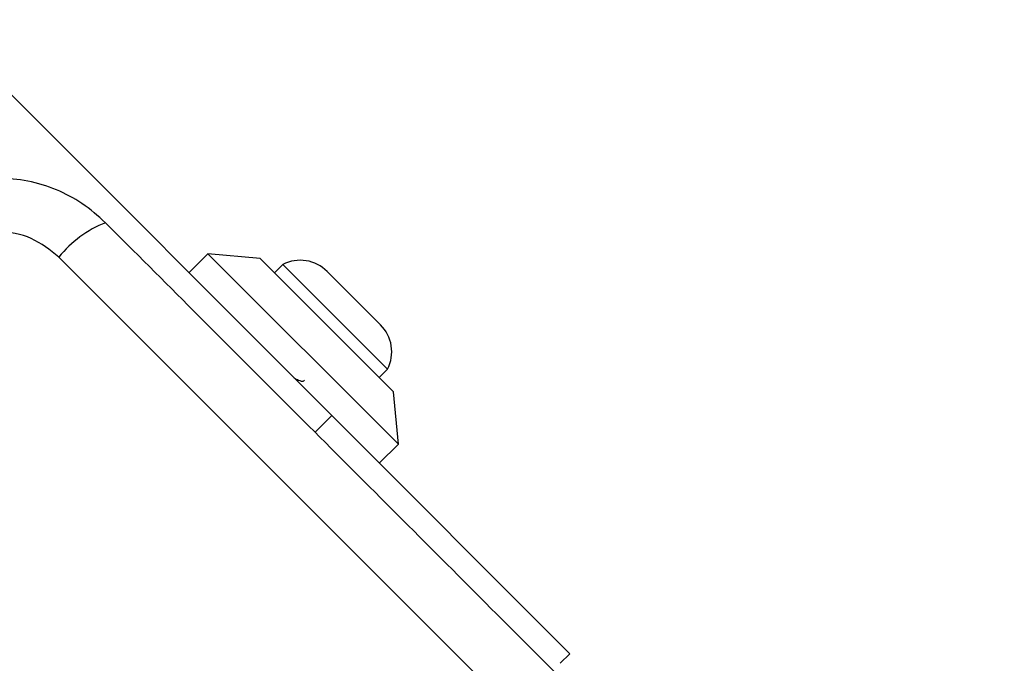
# Model space of a CAD drawing. Units: millimetres. Extents: x 15497 to 22928, y 39609 to 46240.
# Drawn here: x 18675 to 18748, y 41214 to 41262 of the extents above; entities that cross this region are included whole.
import ezdxf

# ---------------------------------------------------------------- set-up
doc = ezdxf.new("R2010")
doc.units = ezdxf.units.MM
doc.header["$LTSCALE"] = 200
doc.layers.add('OTWORY_MONTAŻOWE', color=1, linetype='Continuous')

msp = doc.modelspace()

# ---------------------------------------------------------------- linework, layer by layer
at = {"color": 7, "linetype": 'Continuous', "lineweight": 25}
for p, q in [((18698.258, 41232.813), (18673.509, 41257.562)), ((18731.24, 41191.347), (18678.006, 41244.582)), ((18689.066, 41244.834), (18687.652, 41243.42)), ((18692.955, 41244.481), (18689.066, 41244.834)), ((18703.208, 41230.692), (18689.066, 41244.834)), ((18702.854, 41234.581), (18692.955, 41244.481)), ((18694.631, 41244.035), (18694.016, 41243.42)), ((18698.52, 41240.146), (18694.631, 41244.035)), ((18699.907, 41241.534), (18697.927, 41243.513)), ((18701.887, 41239.554), (18699.907, 41241.534)), ((18702.409, 41236.257), (18698.52, 41240.146)), ((18701.794, 41235.642), (18702.409, 41236.257)), ((18703.208, 41230.692), (18702.854, 41234.581)), ((18698.258, 41232.813), (18715.936, 41215.136)), ((18701.794, 41229.278), (18703.208, 41230.692)), ((18715.936, 41215.136), (18715.229, 41214.429))]:
    msp.add_line(p, q, dxfattribs=at)
at = {"color": 8, "linetype": 'Continuous', "lineweight": 25}
msp.add_line((18698.258, 41232.813), (18697.021, 41231.576), dxfattribs=at)
at = {"color": 7, "linetype": 'Continuous', "lineweight": 25}
for centre, radius, start, end in [((18684.477, 41239.427), 8.273, 111.35286, 141.46091), ((18695.92, 41241.506), 2.839, 45, 117.01518), ((18699.88, 41237.546), 2.839, 332.98482, 45)]:
    msp.add_arc(centre, radius, start, end, dxfattribs=at)
for points, knots in [([(18681.464, 41247.132), (18680.902, 41247.633), (18679.802, 41248.613), (18677.822, 41249.64), (18675.718, 41250.283), (18673.514, 41250.498), (18671.31, 41250.285), (18669.204, 41249.643), (18667.221, 41248.616), (18666.118, 41247.634), (18665.554, 41247.132)], [0, 0, 0, 0, 0.127824, 0.250004, 0.375728, 0.499754, 0.62375, 0.749431, 0.871885, 1, 1, 1, 1]), ([(18733.79, 41194.806), (18729.444, 41199.153), (18720.751, 41207.846), (18707.627, 41220.969), (18694.504, 41234.092), (18685.811, 41242.786), (18681.464, 41247.132)], [0, 0, 0, 0, 0.249998, 0.5, 0.749998, 1, 1, 1, 1]), ([(18678.006, 41244.582), (18677.351, 41245.102), (18676.044, 41246.142), (18673.512, 41246.594), (18670.978, 41246.144), (18669.669, 41245.103), (18669.013, 41244.582)], [0, 0, 0, 0, 0.250029, 0.499755, 0.749405, 1, 1, 1, 1]), ([(18695.465, 41235.606), (18695.579, 41235.551), (18695.87, 41235.41), (18696.146, 41235.335), (18696.217, 41235.413), (18696.244, 41235.443)], [0, 0, 0, 0, 0.2817128, 0.7247516, 1, 1, 1, 1])]:
    msp.add_open_spline(points, degree=3, knots=knots, dxfattribs=at)
at = {"layer": 'OTWORY_MONTAŻOWE'}
msp.add_circle((18673.509, 41186.851), 200, dxfattribs=at)

doc.saveas('drawing.dxf')
